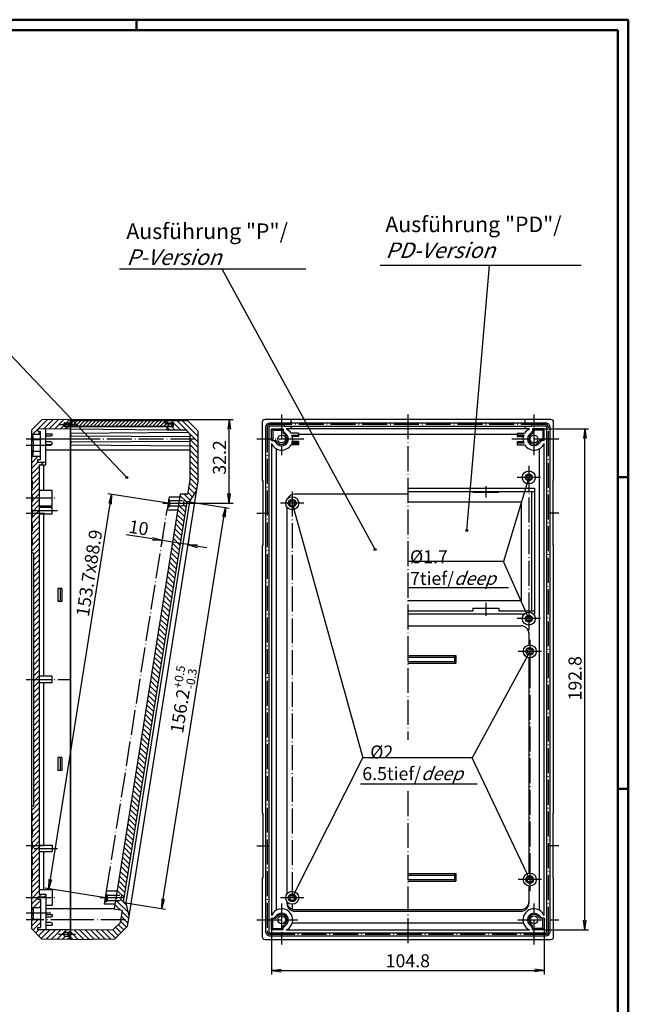
# Model space of a CAD drawing. Extents: x 1 to 840, y 1 to 593.
# Drawn here: x 606 to 840, y 214 to 593 of the extents above; entities that cross this region are included whole.
import ezdxf

# ---------------------------------------------------------------- set-up
doc = ezdxf.new("R2010")
doc.units = 0
doc.header["$LTSCALE"] = 0.4
doc.header["$MEASUREMENT"] = 0
doc.header["$PDMODE"] = 35
doc.header["$PDSIZE"] = -2
doc.linetypes.add('ACAD_ISO02W100', pattern=[15, 12, -3])
doc.linetypes.add('ACAD_ISO04W100', pattern=[30.5, 24, -3, 0.5, -3])
doc.layers.get('0').update_dxf_attribs({"linetype": 'CONTINUOUS'})
doc.layers.get('DEFPOINTS').update_dxf_attribs({"linetype": 'CONTINUOUS'})
for name, color, linetype in [('1', 7, 'CONTINUOUS'), ('3', 7, 'CONTINUOUS'), ('4', 7, 'CONTINUOUS')]:
    doc.layers.add(name, color=color, linetype=linetype)
doc.styles.get("Standard").update_dxf_attribs({"font": 'ISOCP.shx', "width": 1.2})
doc.dimstyles.new('PHOENIX', dxfattribs={"dimtxt": 3.5, "dimasz": 3.72, "dimexe": 1.5, "dimexo": 0, "dimgap": 2, "dimtad": 1, "dimdsep": 46, "dimtxsty": 'STANDARD', "dimblk1": '_OPEN15', "dimblk2": '_OPEN15', "dimsah": 1, "dimcen": 0, "dimclrd": 1, "dimclre": 1, "dimclrt": 5, "dimadec": 0, "dimazin": 0, "dimtfac": 0.666667, "dimtmove": 0, "dimatfit": 0, "dimldrblk": '_OPEN15', "dimfxl": 1, "dimtolj": 1, "dimarcsym": 0})

# ---------------------------------------------------------------- blocks, each defined once
blk = doc.blocks.new('_OPEN15', base_point=(1, 0))
at = {"color": 0, "linetype": 'ByBlock'}
for p, q in [((1, 0), (0, 0.13)), ((0, 0), (1, 0)), ((1, 0), (0, -0.13))]:
    blk.add_line(p, q, dxfattribs=at)
blk = doc.blocks.new('*D28')
at = {"layer": '1', "color": 1, "linetype": 'Continuous', "lineweight": -2}
for p, q in [((671.3, 407.47), (686.61, 405.05)), ((661.28, 254.72), (684.54, 401.61)), ((646.87, 253.24), (662.18, 250.81))]:
    blk.add_line(p, q, dxfattribs=at)
at = {"layer": 'DEFPOINTS', "color": 0, "linetype": 'Continuous', "lineweight": 25}
for p in [(671.3, 407.47), (685.13, 405.28), (646.87, 253.24)]:
    blk.add_point(p, dxfattribs=at)
at = {"layer": '1', "color": 1, "linetype": 'Continuous', "lineweight": -2, "xscale": 3.72, "yscale": 3.72, "zscale": 3.72}
for p, rotation in [((685.13, 405.28), 80.99999919103038), ((660.7, 251.05), 260.9999991910304)]:
    blk.add_blockref('_OPEN15', p, dxfattribs=dict(at, rotation=rotation))
at = {"layer": '1', "color": 5, "linetype": 'Continuous', "insert": (668.41, 331.35), "char_height": 5, "attachment_point": 5, "rotation": 81}
blk.add_mtext('\\A1;156.2{\\H0.666x;\\S+0.5^ -0.3;}', dxfattribs=at)
blk = doc.blocks.new('*D29')
at = {"color": 1, "linetype": 'ByBlock'}
for p, q in [((702.871211, 242.748845), (702.871211, 225.648845)), ((807.671211, 242.748845), (807.671211, 225.648845)), ((706.591211, 227.148845), (803.951211, 227.148845))]:
    blk.add_line(p, q, dxfattribs=at)
at = {"layer": 'DEFPOINTS', "color": 0, "linetype": 'ByBlock'}
for p in [(702.871211, 242.748845), (807.671211, 242.748845), (807.671211, 227.148845)]:
    blk.add_point(p, dxfattribs=at)
at = {"color": 1, "linetype": 'ByBlock', "xscale": 3.72, "yscale": 3.72, "zscale": 3.72, "rotation": 180}
blk.add_blockref('_OPEN15', (702.871211, 227.148845), dxfattribs=at)
at = {"color": 1, "linetype": 'ByBlock', "xscale": 3.72, "yscale": 3.72, "zscale": 3.72}
blk.add_blockref('_OPEN15', (807.671211, 227.148845), dxfattribs=at)
at = {"color": 5, "linetype": 'ByBlock', "insert": (755.271211, 230.898845), "char_height": 5, "attachment_point": 5}
blk.add_mtext('\\A1;104.8', dxfattribs=at)
blk = doc.blocks.new('*D30')
at = {"color": 1, "linetype": 'ByBlock'}
for p, q in [((807.67, 435.55), (824.77, 435.55)), ((823.27, 246.47), (823.27, 431.83)), ((807.67, 242.75), (824.77, 242.75))]:
    blk.add_line(p, q, dxfattribs=at)
at = {"layer": 'DEFPOINTS', "color": 0, "linetype": 'ByBlock'}
for p in [(807.67, 435.55), (823.27, 435.55), (807.67, 242.75)]:
    blk.add_point(p, dxfattribs=at)
at = {"color": 1, "linetype": 'ByBlock', "xscale": 3.72, "yscale": 3.72, "zscale": 3.72}
for p, rotation in [((823.27, 435.55), 90), ((823.27, 242.75), 270)]:
    blk.add_blockref('_OPEN15', p, dxfattribs=dict(at, rotation=rotation))
at = {"color": 5, "linetype": 'ByBlock', "insert": (819.52, 339.6), "char_height": 5, "attachment_point": 5, "rotation": 90}
blk.add_mtext('\\A1;192.8', dxfattribs=at)
blk = doc.blocks.new('*D31')
at = {"color": 1, "linetype": 'ByBlock'}
for p, q in [((657.17, 393.19), (647.01, 394.79)), ((661.16, 394.58), (660.61, 391.12)), ((670.72, 391.04), (660.84, 392.6)), ((671.03, 393.02), (670.48, 389.56)), ((674.39, 390.46), (678.07, 389.88))]:
    blk.add_line(p, q, dxfattribs=at)
at = {"layer": 'DEFPOINTS', "color": 0, "linetype": 'ByBlock'}
for p in [(661.16, 394.58), (670.72, 391.04), (671.03, 393.02)]:
    blk.add_point(p, dxfattribs=at)
at = {"color": 1, "linetype": 'ByBlock', "xscale": 3.72, "yscale": 3.72, "zscale": 3.72}
for p, rotation in [((660.84, 392.6), 350.9999998401915), ((670.72, 391.04), 170.9999998401915)]:
    blk.add_blockref('_OPEN15', p, dxfattribs=dict(at, rotation=rotation))
at = {"color": 5, "linetype": 'ByBlock', "insert": (651.83, 397.53), "char_height": 5, "attachment_point": 5, "rotation": 351}
blk.add_mtext('\\A1;10', dxfattribs=at)
blk = doc.blocks.new('*D32')
at = {"color": 1, "linetype": 'ByBlock'}
for p, q in [((663.12, 406.96), (639.91, 410.63)), ((617.92, 262.26), (640.8, 406.72)), ((639.07, 255.15), (615.86, 258.83))]:
    blk.add_line(p, q, dxfattribs=at)
at = {"layer": 'DEFPOINTS', "color": 0, "linetype": 'ByBlock'}
for p in [(641.39, 410.4), (663.12, 406.96), (639.07, 255.15)]:
    blk.add_point(p, dxfattribs=at)
at = {"color": 1, "linetype": 'ByBlock', "xscale": 3.72, "yscale": 3.72, "zscale": 3.72}
for p, rotation in [((641.39, 410.4), 80.9999995367541), ((617.34, 258.59), 260.9999995367541)]:
    blk.add_blockref('_OPEN15', p, dxfattribs=dict(at, rotation=rotation))
at = {"color": 5, "linetype": 'ByBlock', "insert": (632.79, 380.08), "char_height": 5, "attachment_point": 5, "rotation": 81}
blk.add_mtext('\\A1;153.7x88.9', dxfattribs=at)
blk = doc.blocks.new('*D33')
at = {"color": 1, "linetype": 'ByBlock'}
for p, q in [((625.59, 439.15), (688.09, 439.15)), ((686.59, 410.68), (686.59, 435.43)), ((670.2, 406.96), (688.09, 406.96))]:
    blk.add_line(p, q, dxfattribs=at)
at = {"layer": 'DEFPOINTS', "color": 0, "linetype": 'ByBlock'}
for p in [(625.59, 439.15), (686.59, 439.15), (670.2, 406.96)]:
    blk.add_point(p, dxfattribs=at)
at = {"color": 1, "linetype": 'ByBlock', "xscale": 3.72, "yscale": 3.72, "zscale": 3.72}
for p, rotation in [((686.59, 439.15), 90), ((686.59, 406.96), 270)]:
    blk.add_blockref('_OPEN15', p, dxfattribs=dict(at, rotation=rotation))
at = {"color": 5, "linetype": 'ByBlock', "insert": (682.84, 424.56), "char_height": 5, "attachment_point": 5, "rotation": 90}
blk.add_mtext('\\A1;32.2', dxfattribs=at)
blk = doc.blocks.new('*X40')
at = {"color": 0, "linetype": 'Continuous'}
for p, q in [((623.21, 436.53), (624.23, 437.55)), ((624.54, 436.45), (625.64, 437.55)), ((625.95, 436.45), (628.25, 438.75)), ((626.09, 438), (626.84, 438.75)), ((627.37, 436.45), (629.67, 438.75)), ((628.78, 436.45), (631.08, 438.75)), ((630.2, 436.45), (632.5, 438.75)), ((631.61, 436.45), (633.91, 438.75)), ((633.02, 436.45), (635.32, 438.75)), ((634.44, 436.45), (636.74, 438.75)), ((635.85, 436.45), (638.15, 438.75)), ((637.27, 436.45), (639.57, 438.75)), ((638.68, 436.45), (640.98, 438.75)), ((640.1, 436.45), (642.4, 438.75)), ((641.51, 436.45), (643.81, 438.75)), ((642.92, 436.45), (645.22, 438.75)), ((644.34, 436.45), (646.64, 438.75)), ((645.75, 436.45), (648.05, 438.75)), ((647.17, 436.45), (649.47, 438.75)), ((648.58, 436.45), (650.88, 438.75)), ((650, 436.45), (652.3, 438.75)), ((651.41, 436.45), (653.71, 438.75)), ((652.82, 436.45), (655.12, 438.75)), ((654.24, 436.45), (656.54, 438.75)), ((655.65, 436.45), (657.95, 438.75)), ((657.07, 436.45), (659.37, 438.75)), ((658.48, 436.45), (660.78, 438.75)), ((659.89, 436.45), (661.99, 438.54)), ((661.31, 436.45), (662.41, 437.55)), ((662.72, 436.45), (663.82, 437.55)), ((664.14, 436.45), (665.09, 437.4))]:
    blk.add_line(p, q, dxfattribs=at)
blk = doc.blocks.new('*X41')
at = {"color": 0, "linetype": 'Continuous'}
for p, q in [((663.21, 437.76), (662.59, 438.38)), ((663.63, 435.22), (662.59, 436.26)), ((667.91, 435.18), (664.28, 438.81)), ((665.77, 435.2), (664.52, 436.45)), ((674.59, 430.62), (666.42, 438.79)), ((674.59, 432.74), (668.56, 438.77)), ((674.59, 428.5), (671.59, 431.5)), ((674.59, 426.38), (671.59, 429.38)), ((674.59, 424.26), (671.59, 427.26)), ((674.59, 422.13), (671.59, 425.13)), ((674.59, 420.01), (671.59, 423.01)), ((674.59, 417.89), (671.59, 420.89)), ((674.59, 415.77), (671.59, 418.77)), ((674.05, 412.07), (671.43, 414.69)), ((674.34, 413.9), (671.59, 416.65)), ((670.27, 407.36), (667.65, 409.99)), ((671.69, 408.06), (669.28, 410.47)), ((672.53, 409.34), (670.85, 411.03)), ((673.37, 410.62), (671.14, 412.86)), ((667.55, 407.96), (667.36, 408.15)), ((669.69, 403.7), (667.43, 405.96)), ((669.98, 405.53), (669.1, 406.41)), ((669.11, 400.04), (666.49, 402.66)), ((669.4, 401.87), (666.78, 404.49)), ((668.53, 396.38), (665.91, 399)), ((668.82, 398.21), (666.2, 400.83)), ((667.95, 392.71), (665.32, 395.34)), ((668.24, 394.54), (665.62, 397.17)), ((667.37, 389.05), (664.74, 391.67)), ((667.66, 390.88), (665.03, 393.5)), ((666.79, 385.39), (664.16, 388.01)), ((667.08, 387.22), (664.45, 389.84)), ((666.21, 381.73), (663.58, 384.35)), ((666.5, 383.56), (663.87, 386.18)), ((665.34, 376.23), (662.71, 378.85)), ((665.63, 378.06), (663, 380.68)), ((665.92, 379.89), (663.29, 382.52)), ((664.76, 372.57), (662.13, 375.19)), ((665.05, 374.4), (662.42, 377.02)), ((664.18, 368.91), (661.55, 371.53)), ((664.47, 370.74), (661.84, 373.36)), ((663.6, 365.24), (660.97, 367.87)), ((663.89, 367.08), (661.26, 369.7)), ((663.02, 361.58), (660.39, 364.2)), ((663.31, 363.41), (660.68, 366.03)), ((662.44, 357.92), (659.81, 360.54)), ((662.73, 359.75), (660.1, 362.37)), ((661.86, 354.26), (659.23, 356.88)), ((662.15, 356.09), (659.52, 358.71)), ((661.28, 350.59), (658.65, 353.22)), ((661.57, 352.43), (658.94, 355.05)), ((660.7, 346.93), (658.07, 349.55)), ((660.99, 348.76), (658.36, 351.38)), ((660.12, 343.27), (657.49, 345.89)), ((660.41, 345.1), (657.78, 347.72)), ((659.54, 339.61), (656.91, 342.23)), ((659.83, 341.44), (657.2, 344.06)), ((658.96, 335.94), (656.33, 338.57)), ((659.25, 337.77), (656.62, 340.4)), ((658.38, 332.28), (655.75, 334.9)), ((658.67, 334.11), (656.04, 336.73)), ((657.8, 328.62), (655.17, 331.24)), ((658.09, 330.45), (655.46, 333.07)), ((657.22, 324.96), (654.59, 327.58)), ((657.51, 326.79), (654.88, 329.41)), ((656.35, 319.46), (653.72, 322.08)), ((656.64, 321.29), (654.01, 323.92)), ((656.93, 323.12), (654.3, 325.75)), ((655.77, 315.8), (653.14, 318.42)), ((656.06, 317.63), (653.43, 320.25)), ((655.19, 312.14), (652.56, 314.76)), ((655.48, 313.97), (652.85, 316.59)), ((654.61, 308.47), (651.98, 311.1)), ((654.9, 310.31), (652.27, 312.93)), ((654.02, 304.81), (651.4, 307.43)), ((654.31, 306.64), (651.69, 309.27)), ((653.44, 301.15), (650.82, 303.77)), ((653.73, 302.98), (651.11, 305.6)), ((652.86, 297.49), (650.24, 300.11)), ((653.15, 299.32), (650.53, 301.94)), ((652.28, 293.82), (649.66, 296.45)), ((652.57, 295.66), (649.95, 298.28)), ((651.7, 290.16), (649.08, 292.78)), ((651.99, 291.99), (649.37, 294.62)), ((651.12, 286.5), (648.5, 289.12)), ((651.41, 288.33), (648.79, 290.95)), ((650.54, 282.84), (647.92, 285.46)), ((650.83, 284.67), (648.21, 287.29)), ((649.96, 279.17), (647.34, 281.8)), ((650.25, 281.01), (647.63, 283.63)), ((649.38, 275.51), (646.76, 278.13)), ((649.67, 277.34), (647.05, 279.96)), ((648.8, 271.85), (646.18, 274.47)), ((649.09, 273.68), (646.47, 276.3)), ((648.22, 268.19), (645.6, 270.81)), ((648.51, 270.02), (645.89, 272.64)), ((647.35, 262.69), (644.73, 265.31)), ((647.64, 264.52), (645.02, 267.15)), ((647.93, 266.36), (645.31, 268.98)), ((646.77, 259.03), (644.15, 261.65)), ((647.06, 260.86), (644.44, 263.48)), ((646.19, 255.37), (643.57, 257.99)), ((646.48, 257.2), (643.86, 259.82)), ((647.74, 249.58), (643.17, 254.15)), ((643.29, 256.15), (643.28, 256.16)), ((645.9, 253.54), (645.03, 254.41)), ((644.64, 250.55), (642.7, 252.5)), ((647.08, 252.36), (646.08, 253.36)), ((647.66, 245.42), (645.03, 248.04)), ((647.95, 247.25), (645.32, 249.87)), ((630.55, 239.19), (626.98, 242.76)), ((632.65, 239.21), (629.08, 242.78)), ((634.76, 239.23), (631.19, 242.8)), ((636.86, 239.25), (633.29, 242.82)), ((638.96, 239.27), (635.39, 242.83)), ((641.06, 239.28), (637.5, 242.85)), ((642.9, 239.57), (639.6, 242.87)), ((643.96, 240.63), (641.7, 242.89)), ((645.03, 241.69), (642.9, 243.81)), ((646.09, 242.75), (643.96, 244.87)), ((647.15, 243.81), (644.74, 246.21)), ((624.78, 240.71), (624.59, 240.91)), ((628.45, 239.17), (625.59, 242.03)), ((626.34, 239.16), (625.59, 239.91))]:
    blk.add_line(p, q, dxfattribs=at)
blk = doc.blocks.new('PH_GRPBLK')
at = {"layer": 'DEFPOINTS', "color": 0, "linetype": 'Continuous', "lineweight": 25}
blk.add_point((0, 0), dxfattribs=at)
blk = doc.blocks.new('*X43')
at = {"color": 0, "linetype": 'Continuous'}
for p, q in [((467.78, 202.56), (465.48, 204.86)), ((467.8, 204.66), (466.55, 205.91)), ((470.51, 204.07), (467.61, 206.97)), ((471.85, 204.85), (469.13, 207.57)), ((471.98, 206.84), (471.25, 207.57)), ((474.1, 206.84), (473.37, 207.57)), ((474.17, 206.77), (474.1, 206.84)), ((476.22, 206.84), (475.49, 207.57)), ((478.99, 204.07), (476.35, 206.72)), ((476.87, 204.07), (476.35, 204.59)), ((480.12, 205.07), (477.62, 207.57)), ((480.24, 207.07), (479.74, 207.57)), ((482.74, 204.57), (480.24, 207.07)), ((481.5, 203.69), (480.5, 204.69)), ((484.86, 204.57), (481.86, 207.57)), ((486.98, 204.57), (483.98, 207.57)), ((489.1, 204.57), (486.1, 207.57)), ((491.22, 204.57), (488.47, 207.32)), ((493.34, 204.57), (490.36, 207.55)), ((495.47, 204.57), (492.47, 207.57)), ((497.59, 204.57), (494.84, 207.32)), ((499.71, 204.57), (496.71, 207.57)), ((500.09, 206.31), (499.08, 207.32)), ((501.83, 204.57), (500.09, 206.31)), ((503.95, 204.57), (501.2, 207.32)), ((506.07, 204.57), (503.07, 207.57)), ((508.19, 204.57), (505.44, 207.32)), ((510.31, 204.57), (507.31, 207.57)), ((512.44, 204.57), (509.44, 207.57)), ((514.56, 204.57), (511.81, 207.32)), ((516.68, 204.57), (513.68, 207.57)), ((518.8, 204.57), (516.6, 206.77)), ((520.92, 204.57), (518.72, 206.77)), ((523.04, 204.57), (520.84, 206.77)), ((525.16, 204.57), (522.96, 206.77)), ((527.29, 204.57), (525.09, 206.77)), ((529.41, 204.57), (527.21, 206.77)), ((531.53, 204.57), (529.33, 206.77)), ((533.65, 204.57), (531.45, 206.77)), ((535.77, 204.57), (533.57, 206.77)), ((537.89, 204.57), (535.69, 206.77)), ((540.01, 204.57), (537.81, 206.77)), ((542.13, 204.57), (539.93, 206.77)), ((544.26, 204.57), (542.06, 206.77)), ((546.38, 204.57), (544.18, 206.77)), ((548.5, 204.57), (546.3, 206.77)), ((550.62, 204.57), (548.42, 206.77)), ((552.74, 204.57), (550.54, 206.77)), ((554.86, 204.57), (552.66, 206.77)), ((556.98, 204.57), (554.78, 206.77)), ((559.1, 204.57), (556.9, 206.77)), ((561.23, 204.57), (559.03, 206.77)), ((563.35, 204.57), (561.15, 206.77)), ((564.09, 205.95), (563.27, 206.77)), ((565.47, 204.57), (564.09, 205.95)), ((567.59, 204.57), (565.39, 206.77)), ((569.71, 204.57), (567.51, 206.77)), ((571.83, 204.57), (569.63, 206.77)), ((573.95, 204.57), (571.75, 206.77)), ((576.08, 204.57), (573.88, 206.77)), ((578.2, 204.57), (576, 206.77)), ((580.32, 204.57), (578.12, 206.77)), ((582.44, 204.57), (580.24, 206.77)), ((584.56, 204.57), (582.36, 206.77)), ((586.68, 204.57), (584.48, 206.77)), ((588.8, 204.57), (586.6, 206.77)), ((590.92, 204.57), (588.72, 206.77)), ((593.05, 204.57), (590.85, 206.77)), ((595.17, 204.57), (592.97, 206.77)), ((597.29, 204.57), (595.09, 206.77)), ((599.41, 204.57), (597.21, 206.77)), ((601.53, 204.57), (599.33, 206.77)), ((603.65, 204.57), (601.45, 206.77)), ((605.77, 204.57), (603.57, 206.77)), ((607.9, 204.57), (605.7, 206.77)), ((610.02, 204.57), (607.82, 206.77)), ((612.14, 204.57), (609.94, 206.77)), ((614.12, 204.71), (612.06, 206.77)), ((614.14, 206.81), (613.38, 207.57)), ((614.26, 204.57), (614.12, 204.71)), ((616.38, 204.57), (614.14, 206.81)), ((615.6, 207.47), (615.5, 207.57)), ((618.5, 204.57), (615.75, 207.32)), ((620.62, 204.57), (617.87, 207.32)), ((622.74, 204.57), (619.74, 207.57)), ((624.87, 204.57), (622.12, 207.32)), ((626.99, 204.57), (623.99, 207.57)), ((628.09, 205.59), (626.11, 207.57)), ((629.11, 204.57), (628.09, 205.59)), ((631.23, 204.57), (628.48, 207.32)), ((633.35, 204.57), (630.35, 207.57)), ((633.94, 206.1), (632.72, 207.32)), ((635.47, 204.57), (633.94, 206.1)), ((637.59, 204.57), (634.84, 207.32)), ((639.72, 204.57), (636.72, 207.57)), ((641.84, 204.57), (639.09, 207.32)), ((642.06, 206.46), (640.96, 207.57)), ((643.96, 204.57), (642.06, 206.46)), ((646.08, 204.57), (643.08, 207.57)), ((647.7, 205.07), (645.2, 207.57)), ((649.83, 205.06), (647.32, 207.57)), ((649.96, 207.05), (649.44, 207.57)), ((652.31, 206.82), (651.56, 207.57)), ((654.08, 207.18), (653.69, 207.57)), ((654.48, 206.77), (654.08, 207.18)), ((656.51, 206.87), (655.81, 207.57)), ((664.01, 201.49), (657.93, 207.57)), ((659.31, 204.07), (658.33, 205.05)), ((467.74, 198.35), (464.17, 201.92)), ((467.76, 200.45), (464.42, 203.8)), ((480.99, 202.07), (480.5, 202.57)), ((647.68, 202.97), (646.68, 203.97)), ((648.7, 204.07), (648.68, 204.09)), ((664.03, 199.35), (660.39, 202.98)), ((664.05, 197.21), (660.41, 200.84)), ((467.71, 194.14), (464.13, 197.72)), ((467.73, 196.25), (464.15, 199.82)), ((664.07, 195.07), (660.43, 198.7)), ((465.04, 192.57), (464.1, 193.51)), ((465.29, 194.44), (464.12, 195.61)), ((661.85, 195.17), (660.45, 196.56)), ((661.39, 193.5), (660.47, 194.42)), ((663.94, 193.07), (662.89, 194.12)), ((467.16, 192.57), (466.79, 192.94))]:
    blk.add_line(p, q, dxfattribs=at)

msp = doc.modelspace()

# ---------------------------------------------------------------- linework, layer by layer
at = {"color": 1, "linetype": 'Continuous', "lineweight": 50}
for p, q in [((1, 593), (840, 593)), ((651, 589), (651, 593)), ((840, 593), (840, 1)), ((836, 417), (840, 417)), ((836, 297), (840, 297))]:
    msp.add_line(p, q, dxfattribs=at)
at = {"color": 3, "linetype": 'Continuous', "lineweight": 50}
for p, q in [((20, 589), (836, 589)), ((836, 589), (836, 5))]:
    msp.add_line(p, q, dxfattribs=at)
at = {"color": 7, "linetype": 'Continuous'}
for p, q in [((614.58811, 439.05285), (610.58826, 435.01794)), ((625.08826, 439.14448), (614.58811, 439.05285)), ((622.98826, 436.94885), (622.98826, 437.44885)), ((623.48826, 437.94885), (625.58826, 437.94885)), ((623.48826, 436.44885), (625.58826, 436.44885)), ((625.08826, 438.84884), (625.08826, 439.14884)), ((625.58826, 438.84884), (625.08826, 438.84884)), ((625.58826, 438.84884), (625.58826, 239.44884)), ((610.58826, 435.01794), (610.58826, 243.27975)), ((614.08826, 433.38918), (611.08826, 433.38918)), ((625.58826, 435.54448), (613.08826, 435.4354)), ((613.08826, 435.4354), (613.08826, 434.53918)), ((613.08826, 434.53918), (614.08826, 434.53918)), ((614.08826, 423.73918), (614.08826, 434.53918)), ((616.08826, 421.73918), (616.08826, 435.46158)), ((616.08826, 433.69884), (618.58826, 433.69884)), ((618.10319, 432.69884), (616.08826, 432.69884)), ((618.58826, 432.9789), (618.10319, 432.69884)), ((618.58826, 432.9789), (618.58826, 433.69884)), ((614.08826, 431.39884), (611.30376, 431.39884)), ((618.10319, 430.59884), (616.08826, 430.59884)), ((616.08826, 429.59884), (618.58826, 429.59884)), ((618.58826, 430.31879), (618.10319, 430.59884)), ((618.58826, 429.59884), (618.58826, 430.31879)), ((614.08826, 424.88918), (611.08826, 424.88918)), ((614.08826, 426.89884), (611.3052, 426.89884)), ((625.58826, 427.39884), (616.08826, 427.39884)), ((613.08826, 422.73918), (613.08826, 423.73918)), ((613.08826, 423.73918), (614.08826, 423.73918)), ((613.08826, 422.73918), (616.08826, 422.73918)), ((613.58826, 421.73918), (616.08826, 421.73918)), ((613.58826, 421.73918), (613.58826, 256.55851)), ((615.23216, 421.73918), (615.23216, 411.99884)), ((610.58826, 415.64884), (610.83826, 415.61388)), ((610.83826, 415.61388), (610.83826, 412.90603)), ((610.83826, 412.90603), (610.58826, 412.87107)), ((610.58826, 410.09329), (610.83826, 410.05833)), ((610.83826, 410.05833), (610.83826, 407.35048)), ((613.58826, 411.99884), (618.58826, 411.99884)), ((618.58826, 406.01163), (618.58826, 411.99884)), ((610.83826, 407.35048), (610.58826, 407.31551)), ((613.58826, 405.99884), (618.58826, 405.99884)), ((613.58826, 405.39884), (618.58826, 405.39884)), ((615.23216, 405.99884), (615.23216, 405.39884)), ((618.58826, 402.89884), (618.58826, 405.39884)), ((610.58826, 404.53773), (610.83826, 404.50277)), ((610.83826, 401.79492), (610.58826, 401.75996)), ((610.83826, 404.50277), (610.83826, 401.79492)), ((613.58826, 402.89884), (618.58826, 402.89884)), ((615.23216, 402.89884), (615.23216, 340.39885)), ((610.58826, 398.98218), (610.83826, 398.94721)), ((610.83826, 398.94721), (610.83826, 396.23936)), ((610.83826, 396.23936), (610.58826, 396.2044)), ((610.58826, 393.42662), (610.83826, 393.39166)), ((610.83826, 390.68381), (610.58826, 390.64884)), ((610.83826, 393.39166), (610.83826, 390.68381)), ((610.58826, 387.84884), (611.38826, 387.84884)), ((611.38826, 387.84884), (611.38826, 290.44448)), ((622.28826, 374.14884), (620.68826, 374.14884)), ((620.68826, 374.14884), (620.68826, 369.14884)), ((621.68826, 374.14884), (621.68826, 369.14884)), ((622.28826, 374.14884), (622.28826, 369.14884)), ((622.28826, 369.14884), (620.68826, 369.14884)), ((618.58826, 340.39885), (613.58826, 340.39885)), ((618.58826, 337.89884), (613.58826, 337.89884)), ((615.23216, 337.89884), (615.23216, 275.39884)), ((618.58826, 337.89884), (618.58826, 340.39885)), ((622.28826, 309.14884), (620.68826, 309.14884)), ((620.68826, 309.14884), (620.68826, 304.14884)), ((621.68826, 309.14884), (621.68826, 304.14884)), ((622.28826, 309.14884), (622.28826, 304.14884)), ((622.28826, 304.14884), (620.68826, 304.14884)), ((611.38826, 290.44448), (610.58826, 290.44448)), ((610.58826, 287.64884), (610.83826, 287.61388)), ((610.83826, 284.90603), (610.58826, 284.87107)), ((610.83826, 287.61388), (610.83826, 284.90603)), ((610.58826, 282.09329), (610.83826, 282.05833)), ((610.83826, 282.05833), (610.83826, 279.35048)), ((610.83826, 279.35048), (610.58826, 279.31551)), ((610.58826, 276.53773), (610.83826, 276.50277)), ((610.83826, 273.79492), (610.58826, 273.75996)), ((610.83826, 276.50277), (610.83826, 273.79492)), ((613.58826, 275.39884), (618.58826, 275.39884)), ((613.58826, 272.89884), (618.58826, 272.89884)), ((615.23216, 272.89884), (615.23216, 258.29884)), ((618.58826, 275.39884), (618.58826, 272.89884)), ((610.58826, 270.98218), (610.83826, 270.94721)), ((610.83826, 270.94721), (610.83826, 268.23936)), ((610.83826, 268.23936), (610.58826, 268.2044)), ((610.58826, 265.42662), (610.83826, 265.39166)), ((610.83826, 265.39166), (610.83826, 262.68381)), ((610.83826, 262.68381), (610.58826, 262.64884)), ((613.58826, 258.29884), (618.58826, 258.29884)), ((618.58826, 258.28606), (618.58826, 252.29884)), ((613.08826, 255.55851), (613.08826, 254.55851)), ((613.08826, 255.55851), (616.08826, 255.55851)), ((613.08826, 254.55851), (614.08826, 254.55851)), ((613.58826, 256.55851), (616.08826, 256.55851)), ((614.08826, 254.55851), (614.08826, 243.75851)), ((616.08826, 256.55851), (616.08826, 242.83611)), ((611.30448, 251.40851), (614.08826, 251.40851)), ((616.08826, 252.29884), (618.58826, 252.29884)), ((625.58826, 250.89884), (616.08826, 250.89884)), ((611.30448, 246.90851), (614.08826, 246.90851)), ((616.08826, 248.69885), (618.58826, 248.69885)), ((618.10319, 247.69885), (616.08826, 247.69885)), ((618.58826, 247.9789), (618.10319, 247.69885)), ((618.58826, 248.69885), (618.58826, 247.9789)), ((614.58811, 239.24484), (610.58826, 243.27975)), ((613.08826, 242.86229), (613.08826, 243.75851)), ((613.08826, 243.75851), (614.08826, 243.75851)), ((625.58826, 242.75321), (613.08826, 242.86229)), ((618.10319, 245.59885), (616.08826, 245.59885)), ((616.08826, 244.59885), (618.58826, 244.59885)), ((618.58826, 245.31879), (618.10319, 245.59885)), ((618.58826, 245.31879), (618.58826, 244.59885)), ((625.08826, 239.15321), (614.58811, 239.24484)), ((622.98826, 241.34885), (622.98826, 240.84885)), ((623.48826, 241.84885), (625.58826, 241.84885)), ((623.48826, 240.34885), (625.58826, 240.34885)), ((625.08826, 239.44884), (625.08826, 239.14884)), ((625.58826, 239.44884), (625.08826, 239.44884))]:
    msp.add_line(p, q, dxfattribs=at)
at = {"color": 1, "linetype": 'ACAD_ISO04W100'}
for p, q in [((620.98826, 437.19884), (627.58826, 437.19884)), ((627.58826, 431.64884), (608.58826, 431.64884)), ((618.08826, 429.13918), (608.58826, 429.13918)), ((608.58826, 408.99884), (620.58826, 408.99884)), ((608.58826, 403.14884), (615.58826, 403.14884)), ((611.58826, 404.14884), (620.58826, 404.14884)), ((615.58826, 275.14884), (608.58826, 275.14884)), ((611.58826, 274.14884), (620.58826, 274.14884)), ((608.58826, 255.29884), (620.58826, 255.29884)), ((618.08826, 249.15851), (608.58826, 249.15851)), ((627.58826, 246.64884), (608.58826, 246.64884)), ((620.98826, 241.09885), (627.58826, 241.09885))]:
    msp.add_line(p, q, dxfattribs=at)
at = {"color": 7, "linetype": 'Continuous'}
for centre, radius, start, end in [((623.48826, 437.44885), 0.5, 90, 180), ((623.48826, 436.94885), 0.5, 180, 270), ((581.13409, 429.13918), 30.25417, 351.9245788, 8.0754212), ((581.13409, 249.15851), 30.25417, 355.7349796, 4.2650204), ((623.48826, 241.34885), 0.5, 90, 180), ((623.48826, 240.84885), 0.5, 180, 270)]:
    msp.add_arc(centre, radius, start, end, dxfattribs=at)
at = {"layer": '1', "color": 1, "linetype": 'Continuous'}
for p, q in [((647.27697, 416.8624), (570.79714, 497.33822)), ((716.07404, 496.96037), (644.4817, 496.96037)), ((742.67263, 389.14335), (683.8567, 496.96037)), ((821.94085, 498.4504), (744.63814, 498.4504)), ((777.93551, 396.42432), (786.63814, 498.4504)), ((801.77121, 416.87786), (792.0855, 384.55103)), ((710.82121, 406.95654), (737.92917, 309.03042)), ((792.0855, 384.55103), (755.27121, 384.55103)), ((801.77121, 362.555), (792.0855, 384.55103)), ((793.96354, 374.41049), (755.27121, 374.41049)), ((802.12121, 349.95434), (779.99822, 309.03042)), ((710.82121, 255.14884), (737.92917, 309.03042)), ((779.99822, 309.03042), (737.92917, 309.03042)), ((802.12121, 262.14884), (779.99822, 309.03042)), ((781.972, 298.88507), (737.06326, 298.88507))]:
    msp.add_line(p, q, dxfattribs=at)
at = {"layer": '1', "color": 1, "linetype": 'ACAD_ISO04W100'}
for p, q in [((706.77121, 441.14884), (706.77121, 425.39884)), ((755.27121, 441.14884), (755.27121, 315.94982)), ((803.77121, 425.39884), (803.77121, 441.14884)), ((701.22121, 436.19885), (701.22121, 242.09885)), ((808.32121, 437.19884), (702.22121, 437.19884)), ((809.32121, 242.09885), (809.32121, 436.19885)), ((673.58826, 431.64884), (611.58826, 431.64889)), ((715.27121, 431.64884), (697.27121, 431.64884)), ((813.27121, 431.64884), (795.27121, 431.64884)), ((801.77121, 421.37786), (801.77121, 367.055)), ((806.27121, 416.87786), (797.27121, 416.87786)), ((785.27121, 413.50369), (785.27121, 409.22004)), ((710.82121, 411.45654), (710.82121, 250.64885)), ((661.09085, 406.95654), (670.20304, 406.95654)), ((715.32121, 406.95654), (706.32121, 406.95654)), ((639.46776, 257.64884), (662.71982, 404.45654)), ((697.27121, 403.14884), (701.52121, 403.14884)), ((813.27121, 403.14884), (809.02121, 403.14884)), ((785.27121, 368.57618), (785.27121, 363.57618)), ((801.77121, 367.055), (801.77121, 358.055)), ((806.27121, 362.555), (797.27121, 362.555)), ((802.12121, 354.45434), (802.12121, 345.45434)), ((806.62121, 349.95434), (797.62121, 349.95434)), ((802.12121, 345.45434), (802.12121, 266.64884)), ((608.58826, 339.14885), (625.58826, 339.14885)), ((755.27121, 296.10769), (755.27121, 237.14884)), ((697.27121, 275.14884), (701.52121, 275.14884)), ((813.27121, 275.14884), (809.02121, 275.14884)), ((802.12121, 266.64884), (802.12121, 257.64884)), ((806.62121, 262.14884), (797.62121, 262.14884)), ((646.15906, 255.14884), (637.04687, 255.14884)), ((715.32121, 255.14884), (706.32121, 255.14884)), ((706.77121, 252.89884), (706.77121, 237.14884)), ((803.77121, 237.14884), (803.77121, 252.89884)), ((646.81279, 246.64884), (623.58826, 246.64884)), ((697.27121, 246.64884), (713.02121, 246.64884)), ((797.52121, 246.64884), (813.27121, 246.64884)), ((702.22121, 241.09885), (808.32121, 241.09885))]:
    msp.add_line(p, q, dxfattribs=at)
at = {"layer": '1', "color": 7, "linetype": 'Continuous'}
for p, q in [((622.98822, 437.44885), (622.98822, 436.94885)), ((622.98822, 437.44885), (622.98822, 436.94885)), ((626.08822, 437.54885), (622.99832, 437.54885)), ((626.08822, 437.54885), (622.99832, 437.54885)), ((664.58826, 436.44885), (623.48822, 436.44885)), ((625.58826, 437.79884), (624.65527, 437.54885)), ((625.58826, 437.79884), (625.58826, 439.14884)), ((625.58826, 439.14884), (662.58826, 438.82595)), ((626.09024, 437.94682), (625.58826, 437.94885)), ((625.58826, 242.74884), (625.58826, 436.44885)), ((625.58826, 436.44885), (662.58826, 436.44885)), ((626.08822, 438.74885), (661.98826, 438.74885)), ((626.08822, 438.74885), (626.08822, 437.54885)), ((661.98826, 438.74885), (661.98826, 437.54884)), ((661.98826, 437.54884), (665.08826, 437.54884)), ((662.58826, 437.7615), (661.98935, 437.76454)), ((662.58826, 438.82595), (670.58826, 438.75614)), ((662.58826, 438.82595), (662.58826, 437.7615)), ((665.08826, 437.74885), (662.58826, 437.7615)), ((662.58826, 436.44885), (665.08826, 436.44885)), ((662.58826, 436.44885), (662.58826, 435.22595)), ((665.08826, 437.74885), (665.08826, 436.44885)), ((665.08826, 437.54884), (665.08826, 436.94885)), ((670.58826, 438.75614), (674.58826, 434.75614)), ((699.27121, 438.14884), (699.27121, 415.64884)), ((810.27121, 439.14884), (700.27121, 439.14884)), ((700.62121, 436.19885), (700.62121, 242.09885)), ((701.82121, 436.19885), (701.82121, 242.09885)), ((707.77121, 437.79884), (702.22121, 437.79884)), ((707.77121, 436.59884), (702.22121, 436.59884)), ((707.77121, 437.94885), (707.77121, 436.44885)), ((707.77121, 437.94885), (802.77121, 437.94885)), ((802.77121, 436.44885), (707.77121, 436.44885)), ((710.27121, 439.14884), (710.27121, 437.94885)), ((710.27121, 436.44885), (710.27121, 435.54884)), ((800.27121, 439.14884), (800.27121, 437.94885)), ((800.27121, 436.44885), (800.27121, 435.54884)), ((802.77121, 437.94885), (802.77121, 436.44885)), ((808.32121, 437.79884), (802.77121, 437.79884)), ((808.32121, 436.59884), (802.77121, 436.59884)), ((808.72121, 242.09885), (808.72121, 436.19885)), ((809.92121, 242.09885), (809.92121, 436.19885)), ((811.27121, 415.64884), (811.27121, 438.14884)), ((625.58826, 435.54884), (662.58826, 435.22595)), ((625.58826, 433.89884), (670.80828, 434.29347)), ((626.08826, 432.89613), (625.58826, 433.1848)), ((626.08826, 432.89613), (671.58826, 432.64884)), ((662.58826, 435.22595), (669.93996, 435.16179)), ((669.93996, 435.16179), (671.58826, 433.51349)), ((671.58826, 415.70248), (671.58826, 433.51349)), ((674.58826, 434.75614), (674.58826, 415.46639)), ((702.87121, 435.54884), (707.37121, 435.54884)), ((702.87121, 431.04884), (702.87121, 435.54884)), ((702.87121, 435.54884), (703.39566, 435.02439)), ((703.39566, 435.02439), (703.39566, 431.04884)), ((703.39566, 435.02439), (707.37121, 435.02439)), ((707.37121, 435.54884), (707.37121, 433.9134)), ((708.57433, 433.45197), (707.37121, 434.65509)), ((708.20349, 433.08112), (707.37121, 433.9134)), ((802.08228, 435.54884), (708.46015, 435.54884)), ((713.27121, 433.89884), (710.37676, 433.89884)), ((710.7329, 433.18752), (713.27121, 433.18752)), ((713.27121, 432.89884), (710.83323, 432.89884)), ((713.27121, 432.64884), (710.90189, 432.64884)), ((713.27121, 433.89884), (713.27121, 432.64884)), ((713.27121, 433.51349), (797.27121, 433.51349)), ((797.27121, 433.89884), (797.27121, 432.64884)), ((797.27121, 433.89884), (800.16566, 433.89884)), ((799.80952, 433.18752), (797.27121, 433.18752)), ((797.27121, 432.89884), (799.70919, 432.89884)), ((797.27121, 432.64884), (799.64053, 432.64884)), ((801.96809, 433.45197), (803.17121, 434.65509)), ((802.33893, 433.08112), (803.17121, 433.9134)), ((803.17121, 435.54884), (803.17121, 433.9134)), ((807.67121, 435.54884), (803.17121, 435.54884)), ((807.14676, 435.02439), (803.17121, 435.02439)), ((807.67121, 435.54884), (807.14676, 435.02439)), ((807.14676, 435.02439), (807.14676, 431.04884)), ((807.67121, 431.04884), (807.67121, 435.54884)), ((626.08826, 430.40156), (625.58826, 430.11289)), ((625.58826, 429.39884), (671.58826, 428.99741)), ((671.58826, 430.64884), (626.08826, 430.40156)), ((702.87121, 431.04884), (704.50665, 431.04884)), ((702.87121, 429.95991), (702.87121, 248.33778)), ((704.96809, 429.84572), (703.76497, 431.04884)), ((705.33893, 430.21657), (704.50665, 431.04884)), ((713.27121, 429.39884), (710.37676, 429.39884)), ((710.7329, 430.11017), (713.27121, 430.11017)), ((713.27121, 430.39884), (710.83323, 430.39884)), ((713.27121, 430.64884), (710.90189, 430.64884)), ((713.27121, 430.64884), (713.27121, 429.39884)), ((797.27121, 430.64884), (797.27121, 429.39884)), ((797.27121, 430.64884), (799.64053, 430.64884)), ((797.27121, 430.39884), (799.70919, 430.39884)), ((799.80952, 430.11017), (797.27121, 430.11017)), ((797.27121, 429.39884), (800.16566, 429.39884)), ((805.20349, 430.21657), (806.03577, 431.04884)), ((805.57433, 429.84572), (806.77746, 431.04884)), ((807.67121, 431.04884), (806.03577, 431.04884)), ((807.67121, 248.33778), (807.67121, 429.95991)), ((671.58826, 427.39884), (625.58826, 427.39884)), ((704.66849, 427.95546), (704.66849, 250.34223)), ((805.87393, 250.34223), (805.87393, 427.95546)), ((674.58826, 415.46639), (648.08438, 248.12746)), ((670.76026, 410.47471), (671.58826, 415.70248)), ((674.58826, 415.46639), (673.96126, 411.50767)), ((699.27121, 415.64884), (699.52121, 415.64884)), ((699.52121, 415.64884), (699.52121, 390.64884)), ((811.27121, 415.64884), (811.02121, 415.64884)), ((811.02121, 415.64884), (811.02121, 390.64884)), ((667.72286, 410.47471), (642.44896, 250.90157)), ((663.51174, 409.45654), (662.71982, 404.45654)), ((663.51174, 409.45654), (667.5616, 409.45654)), ((670.76026, 410.47471), (667.72287, 410.47471)), ((671.29757, 407.47471), (673.96126, 411.50767)), ((755.27121, 410.47471), (711.77121, 410.47471)), ((755.27121, 412.70369), (803.97121, 412.70369)), ((755.27121, 411.50369), (803.97121, 411.50369)), ((780.27121, 411.22004), (780.27121, 411.50369)), ((780.27121, 411.22004), (790.27121, 411.22004)), ((790.27121, 411.22004), (790.27121, 411.50369)), ((802.77121, 411.50369), (802.77121, 365.57618)), ((803.97121, 412.70369), (803.97121, 364.37618)), ((670.28511, 407.47471), (645.88133, 253.39533)), ((671.29757, 407.47471), (646.86902, 253.2389)), ((671.29757, 407.47471), (670.28511, 407.47471)), ((708.77121, 405.52563), (708.77121, 256.57975)), ((755.27121, 407.47471), (798.77121, 407.47471)), ((798.77121, 407.47471), (798.77121, 369.52693)), ((662.71982, 404.45654), (666.76968, 404.45654)), ((699.27121, 390.64884), (699.27121, 287.64884)), ((699.52121, 390.64884), (699.27121, 390.64884)), ((811.02121, 390.64884), (811.27121, 390.64884)), ((811.27121, 287.64884), (811.27121, 390.64884)), ((755.27121, 369.52693), (798.77121, 369.52693)), ((755.27121, 365.57618), (780.27121, 365.57618)), ((755.27121, 364.37618), (800.05852, 364.37618)), ((780.27121, 366.57618), (780.27121, 365.57618)), ((780.27121, 366.57618), (790.27121, 366.57618)), ((790.27121, 366.57618), (790.27121, 365.57618)), ((790.27121, 365.57618), (803.97121, 365.57618)), ((803.4839, 364.37618), (803.97121, 364.37618)), ((755.27121, 359.8063), (798.77121, 359.8063)), ((801.77121, 356.8063), (801.77121, 352.42972)), ((755.27121, 348.41095), (773.77121, 348.41095)), ((755.27121, 347.69871), (773.16707, 347.69871)), ((755.27121, 346.03695), (773.16707, 346.03695)), ((755.27121, 345.41095), (773.77121, 345.41095)), ((773.16707, 347.69871), (773.77121, 348.41095)), ((773.16707, 347.69871), (773.16707, 346.03695)), ((773.16707, 346.03695), (773.77121, 345.41095)), ((773.77121, 348.41095), (773.77121, 345.41095)), ((801.77121, 347.47896), (801.77121, 264.62422)), ((699.27121, 287.64884), (699.52121, 287.64884)), ((699.52121, 287.64884), (699.52121, 262.64884)), ((811.27121, 287.64884), (811.02121, 287.64884)), ((811.02121, 287.64884), (811.02121, 262.64884)), ((699.27121, 262.64884), (699.27121, 240.14884)), ((699.52121, 262.64884), (699.27121, 262.64884)), ((755.27121, 264.49438), (773.77121, 264.49438)), ((755.27121, 263.78214), (773.16707, 263.78214)), ((755.27121, 262.12037), (773.16707, 262.12037)), ((755.27121, 261.49438), (773.77121, 261.49438)), ((773.16707, 263.78214), (773.77121, 264.49438)), ((773.16707, 263.78214), (773.16707, 262.12037)), ((773.16707, 262.12037), (773.77121, 261.49438)), ((773.77121, 264.49438), (773.77121, 261.49438)), ((811.02121, 262.64884), (811.27121, 262.64884)), ((811.27121, 240.14884), (811.27121, 262.64884)), ((638.67584, 252.64884), (639.46776, 257.64884)), ((643.51762, 257.64884), (639.46776, 257.64884)), ((801.77121, 259.67347), (801.77121, 252.97953)), ((642.44896, 250.89884), (625.58826, 250.89884)), ((642.7257, 252.64884), (638.67584, 252.64884)), ((642.44896, 250.90157), (645.41203, 250.43227)), ((645.41203, 250.43227), (644.63744, 245.54169)), ((646.86902, 253.2389), (645.88133, 253.39533)), ((646.86902, 253.2389), (648.08437, 248.12746)), ((708.77121, 253.71794), (708.77121, 252.97953)), ((711.77121, 250.60527), (798.77121, 250.60527)), ((648.08438, 248.12746), (647.44801, 244.10963)), ((702.87121, 242.74884), (702.87121, 247.24884)), ((702.87121, 247.24884), (704.50665, 247.24884)), ((703.39566, 243.2733), (703.39566, 247.24884)), ((704.96809, 248.45197), (703.76497, 247.24884)), ((705.33893, 248.08112), (704.50665, 247.24884)), ((711.77121, 249.97953), (798.77121, 249.97953)), ((805.20349, 248.08112), (806.03577, 247.24884)), ((805.57433, 248.45197), (806.77746, 247.24884)), ((807.67121, 247.24884), (806.03577, 247.24884)), ((807.14676, 243.2733), (807.14676, 247.24884)), ((807.67121, 247.24884), (807.67121, 242.74884)), ((625.58826, 242.74884), (641.98771, 242.89196)), ((625.58826, 241.69885), (625.58826, 242.74884)), ((641.98771, 242.89196), (644.63744, 245.54169)), ((642.63601, 239.29762), (647.44801, 244.10963)), ((702.87121, 242.74884), (703.39566, 243.2733)), ((707.37121, 242.74884), (702.87121, 242.74884)), ((703.39566, 243.2733), (707.37121, 243.2733)), ((708.20349, 245.21657), (707.37121, 244.38429)), ((708.57433, 244.84572), (707.37121, 243.6426)), ((707.37121, 242.74884), (707.37121, 244.38429)), ((708.46015, 242.74884), (802.08228, 242.74884)), ((710.87447, 245.54169), (799.66796, 245.54169)), ((801.96809, 244.84572), (803.17121, 243.6426)), ((802.33893, 245.21657), (803.17121, 244.38429)), ((803.17121, 242.74884), (803.17121, 244.38429)), ((807.14676, 243.2733), (803.17121, 243.2733)), ((807.67121, 242.74884), (803.17121, 242.74884)), ((807.67121, 242.74884), (807.14676, 243.2733)), ((624.58826, 241.84881), (624.58826, 241.4309)), ((625.58826, 241.69885), (624.58826, 241.4309)), ((624.58826, 241.4309), (624.58826, 240.76679)), ((625.58826, 240.49884), (624.58826, 240.76679)), ((625.58826, 239.14884), (625.58826, 240.49884)), ((625.58826, 239.14884), (642.63601, 239.29762)), ((700.27121, 239.14884), (810.27121, 239.14884)), ((702.22121, 241.69885), (808.32121, 241.69885)), ((702.22121, 240.49884), (808.32121, 240.49884))]:
    msp.add_line(p, q, dxfattribs=at)
at = {"layer": '1', "color": 5, "linetype": 'Continuous'}
msp.add_line((625.58826, 436.44885), (623.48822, 436.44885), dxfattribs=at)
at = {"layer": '1', "color": 5, "linetype": 'ACAD_ISO02W100'}
for p, q in [((662.8782, 405.45654), (663.35336, 405.45654)), ((663.85336, 407.95654), (663.35336, 408.45654)), ((663.35336, 405.45654), (663.35336, 408.45654)), ((663.35336, 405.45654), (663.85336, 405.95654)), ((663.85336, 407.95654), (669.34896, 407.95654)), ((663.85336, 405.95654), (663.85336, 407.95654)), ((663.85336, 405.95654), (669.03219, 405.95654)), ((669.03219, 405.95654), (669.34896, 407.95654)), ((639.30938, 253.64884), (639.30938, 256.64884)), ((639.80938, 256.14884), (639.30938, 256.64884)), ((639.30938, 253.64884), (639.80938, 254.14884)), ((639.80938, 254.14884), (639.80938, 256.14884)), ((639.80938, 256.14884), (645.30498, 256.14884)), ((639.80938, 254.14884), (644.98821, 254.14884)), ((644.98821, 254.14884), (645.30498, 256.14884)), ((638.83422, 253.64884), (639.30938, 253.64884))]:
    msp.add_line(p, q, dxfattribs=at)
at = {"layer": '1', "color": 7, "linetype": 'Continuous'}
for centre, radius in [((706.77121, 431.64884), 1.5), ((803.77121, 431.64884), 1.5), ((647.27697, 416.8624), 0.4), ((801.77121, 416.87786), 2.5), ((801.77121, 416.87786), 1.35), ((801.77121, 416.87786), 0.85), ((710.82121, 406.95654), 2.5), ((710.82121, 406.95654), 1.5), ((710.82121, 406.95654), 1), ((777.93551, 396.42432), 0.4), ((742.67263, 389.14335), 0.4), ((801.77121, 362.555), 2.5), ((801.77121, 362.555), 1.35), ((801.77121, 362.555), 0.85), ((802.12121, 349.95434), 2.5), ((802.12121, 349.95434), 1.5), ((802.12121, 349.95434), 1), ((802.12121, 262.14884), 2.5), ((802.12121, 262.14884), 1.5), ((802.12121, 262.14884), 1), ((710.82121, 255.14884), 2.5), ((710.82121, 255.14884), 1.5), ((710.82121, 255.14884), 1), ((706.77121, 246.64884), 1.5), ((803.77121, 246.64884), 1.5)]:
    msp.add_circle(centre, radius, dxfattribs=at)
for centre, radius, start, end in [((623.48822, 436.94885), 0.5, 180, 270), ((623.48822, 436.94885), 0.5, 180, 270), ((664.58826, 436.94885), 0.5, 270, 0.0000002), ((700.27121, 438.14884), 1, 90.0000002, 179.9999998), ((702.22121, 436.19885), 1.6, 90.0000002, 179.9999998), ((702.22121, 436.19885), 0.4, 90.0000002, 179.9999998), ((808.32121, 436.19885), 1.6, 0, 90.0000002), ((808.32121, 436.19885), 0.4, 0, 90.0000002), ((810.27121, 438.14884), 1, 0, 90.0000002), ((706.77121, 431.64884), 2.55, 224.9999998, 45), ((706.77121, 431.64884), 2.02555, 224.9999998, 45), ((706.77121, 431.64884), 4.25, 31.9657207, 66.5844811), ((706.77121, 431.64884), 4.25, 338.7743952, 21.2256044), ((803.77121, 431.64884), 4.25, 158.7743954, 201.2256042), ((803.77121, 431.64884), 4.25, 113.4155187, 148.0342791), ((803.77121, 431.64884), 2.55, 134.9999998, 314.9999996), ((803.77121, 431.64884), 2.02555, 134.9999998, 314.9999996), ((706.77121, 431.64884), 4.25, 203.4155187, 328.0342789), ((803.77121, 431.64884), 4.25, 211.9657205, 336.5844807), ((711.77121, 407.47471), 3, 90, 155.759897), ((798.77121, 356.8063), 3, 0, 90.0000002), ((706.77121, 246.64884), 4.25, 293.4155185, 156.5844809), ((711.77121, 253.60527), 3, 179.9999998, 270), ((711.77121, 252.97953), 3, 179.9999998, 270), ((798.77121, 253.60527), 3, 270, 0), ((798.77121, 252.97953), 3, 270, 0), ((803.77121, 246.64884), 4.25, 23.4155189, 246.5844809), ((706.77121, 246.64884), 2.55, 314.9999996, 134.9999998), ((706.77121, 246.64884), 2.02555, 314.9999996, 134.9999998), ((803.77121, 246.64884), 2.55, 45, 224.9999998), ((803.77121, 246.64884), 2.02555, 45, 224.9999998), ((700.27121, 240.14884), 1, 179.9999998, 270), ((702.22121, 242.09885), 1.6, 179.9999998, 270), ((702.22121, 242.09885), 0.4, 179.9999998, 270), ((808.32121, 242.09885), 0.4, 270, 0), ((808.32121, 242.09885), 1.6, 270, 0), ((810.27121, 240.14884), 1, 270, 0)]:
    msp.add_arc(centre, radius, start, end, dxfattribs=at)
at = {"layer": '1', "color": 1, "linetype": 'ACAD_ISO04W100'}
for centre, start, end in [((702.22121, 436.19885), 90.0000002, 179.9999998), ((808.32121, 436.19885), 0, 90.0000002), ((702.22121, 242.09885), 179.9999998, 270), ((808.32121, 242.09885), 270, 0)]:
    msp.add_arc(centre, 1, start, end, dxfattribs=at)

# ---------------------------------------------------------------- block references
at = {"color": 1, "linetype": 'Continuous', "rotation": 89.99999999999999}
msp.add_blockref('*X43', (818.15864, -224.94097), dxfattribs=at)
at = {"color": 7, "linetype": 'Continuous', "rotation": 89.99999999999999}
msp.add_blockref('PH_GRPBLK', (625.08826, 239.14884), dxfattribs=at)
at = {"layer": '1', "color": 1, "linetype": 'Continuous'}
msp.add_blockref('*X41', (0, 0), dxfattribs=at)
at = {"layer": '3', "color": 1, "linetype": 'Continuous'}
msp.add_blockref('*X40', (0, 0), dxfattribs=at)

# ---------------------------------------------------------------- texts
at = {"layer": '4', "color": 5, "linetype": 'Continuous', "lineweight": 35, "attachment_point": 7}
for s, insert, char_height in [('Ausführung "P"/\\P{\\Q20;P-Version}', (647.06735, 498.61155), 6), ('Ausführung "PD"/\\P{\\Q20;PD-Version}', (746.6266, 501.26829), 6), ('%%C1.7\\P7tief/{\\Q20;deep}', (756.11016, 375.5148), 5), ('  %%C2\\P6.5tief/{\\Q20;deep}', (737.7761, 300.40941), 5)]:
    msp.add_mtext(s, dxfattribs=dict(at, insert=insert, char_height=char_height))

# ---------------------------------------------------------------- dimensions: what is measured, and where the dimension line sits
at = {"layer": '1', "color": 7, "linetype": 'Continuous'}
for base, p1, p2, angle, override, picture, middle, dimtype in [((686.58826, 439.14884), (670.20304, 406.95654), (625.58826, 439.14884), 90, {"dimtxt": 5, "dimgap": 1.25, "dimdec": 1}, '*D33', (686.58826, 424.56384), 160), ((823.27121, 435.54884), (807.67121, 242.74884), (807.67121, 435.54884), 90, {"dimtxt": 5, "dimgap": 1.25}, '*D30', (823.27121, 339.60026), 160), ((670.71949, 391.03994), (661.15547, 394.57966), (671.03236, 393.01531), 350.9999998, {"dimtxt": 5, "dimgap": 0.953149, "dimdec": 1}, '*D31', (651.29446, 394.11656), 161)]:
    dim = msp.add_linear_dim(base=base, p1=p1, p2=p2, angle=angle, dimstyle='PHOENIX', override=override, dxfattribs=at)
    dim.commit()
    dim.dimension.update_dxf_attribs({"geometry": picture, "text_midpoint": middle, "dimtype": dimtype})
for base, p1, p2, angle, text, override, picture, middle in [((641.38664, 410.3981), (639.0718, 255.14884), (663.11578, 406.95654), 80.9999995, '153.7x88.9', {"dimtxt": 5, "dimgap": 1.25, "dimdec": 10, "dimtdec": 10}, '*D32', (636.49214, 379.49547)), ((685.12521, 405.28463), (646.86902, 253.2389), (671.29757, 407.47471), 80.9999992, '156.2{\\H0.666x;\\S+0.5^ -0.3;}', {"dimtxt": 5, "dimgap": 1.25, "dimdec": 4, "dimtp": 0.5, "dimtm": 0.3, "dimtdec": 4}, '*D28', (673.29302, 330.57911))]:
    dim = msp.add_linear_dim(base=base, p1=p1, p2=p2, angle=angle, text=text, dimstyle='PHOENIX', override=override, dxfattribs=at)
    dim.commit()
    dim.dimension.update_dxf_attribs({"geometry": picture, "text_midpoint": middle, "dimtype": 161})
dim = msp.add_linear_dim(base=(807.67121, 227.14884), p1=(702.87121, 242.74884), p2=(807.67121, 242.74884), dimstyle='PHOENIX', override={"dimtxt": 5, "dimgap": 1.25}, dxfattribs=at)
dim.commit()
dim.dimension.update_dxf_attribs({"geometry": '*D29', "text_midpoint": (755.27121, 227.14884), "dimtype": 160})

doc.saveas('drawing.dxf')
